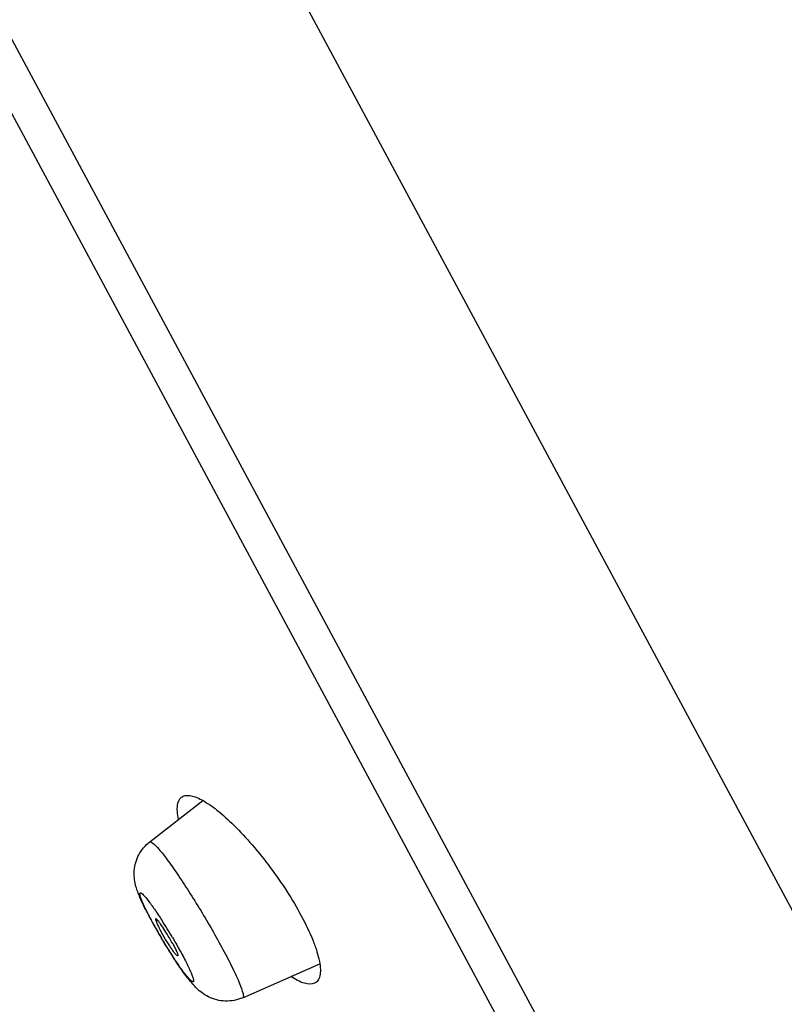
# Model space of a CAD drawing. Units: millimetres. Extents: x 1984 to 3703, y -144 to 2296.
# Drawn here: x 3179 to 3188, y 1216 to 1227 of the extents above; entities that cross this region are included whole.
import ezdxf

# ---------------------------------------------------------------- set-up
doc = ezdxf.new("R2010")
doc.units = ezdxf.units.MM
doc.header["$LTSCALE"] = 0.1
doc.layers.get('0').update_dxf_attribs({"lineweight": 30})

msp = doc.modelspace()

# ---------------------------------------------------------------- linework, layer by layer
at = {"linetype": 'Continuous'}
for p, q in [((3155.992, 1276.171), (3195.472, 1202.656)), ((3154.592, 1272.555), (3197.177, 1193.259)), ((3196.071, 1194.528), (3154.824, 1271.334)), ((3180.84, 1217.846), (3181.408, 1218.287)), ((3181.834, 1216.179), (3182.658, 1216.542))]:
    msp.add_line(p, q, dxfattribs=at)
for centre, radius, start, end in [((3184.129, 1218.793), 3.729, 206.7239, 207.5193), ((3184.744, 1219.113), 4.422, 207.5166, 208.2466), ((3185.079, 1219.293), 4.802, 208.2387, 208.5226), ((3185.495, 1219.519), 5.276, 208.5268, 209.1207), ((3186.129, 1219.873), 6.001, 209.1252, 210.624), ((3182.306, 1217.627), 1.536, 206.9117, 208.2673), ((3176.288, 1214.004), 5.563, 30.4641, 32.6767), ((3186.331, 1219.99), 6.236, 210.6081, 211.3093), ((3185.988, 1219.779), 5.833, 211.2865, 212.6817)]:
    msp.add_arc(centre, radius, start, end, dxfattribs=at)
for points, knots in [([(3175.848, 1266.402), (3176.825, 1265.35), (3178.766, 1263.23), (3182.592, 1258.939), (3187.247, 1253.507), (3191.73, 1247.984), (3195.183, 1243.548), (3197.687, 1240.24), (3200.121, 1236.929), (3202.49, 1233.608), (3204.417, 1230.824), (3205.928, 1228.586), (3207.42, 1226.342), (3209.252, 1223.516), (3211.395, 1220.084), (3213.485, 1216.604), (3214.838, 1214.254), (3215.505, 1213.069)], [0, 0, 0, 0, 0.064651, 0.129472, 0.258906, 0.386835, 0.449822, 0.512069, 0.573706, 0.63491, 0.695815, 0.726189, 0.756529, 0.817172, 0.877875, 0.938772, 1, 1, 1, 1]), ([(3207.747, 1208.903), (3207.487, 1209.347), (3206.948, 1210.246), (3206.253, 1211.373), (3205.674, 1212.299), (3205.224, 1213.013), (3204.764, 1213.742), (3204.13, 1214.743), (3203.313, 1216.027), (3202.477, 1217.331), (3201.788, 1218.397), (3201.076, 1219.494), (3200.165, 1220.889), (3199.047, 1222.592), (3197.903, 1224.331), (3196.736, 1226.105), (3195.549, 1227.91), (3194.346, 1229.742), (3192.717, 1232.226), (3190.662, 1235.366), (3188.187, 1239.158), (3185.717, 1242.955), (3183.278, 1246.725), (3180.893, 1250.433), (3178.585, 1254.044), (3176.375, 1257.526), (3174.287, 1260.846), (3172.942, 1263.005), (3172.293, 1264.052)], [0, 0, 0, 0, 0.023516, 0.04798, 0.060591, 0.073466, 0.086614, 0.100036, 0.127663, 0.156266, 0.170908, 0.185763, 0.216081, 0.247161, 0.278941, 0.311356, 0.344329, 0.377781, 0.411634, 0.480235, 0.549508, 0.618812, 0.687508, 0.754959, 0.820533, 0.883618, 0.94365, 1, 1, 1, 1]), ([(3206.47, 1208.24), (3206.221, 1208.681), (3205.704, 1209.583), (3204.897, 1210.963), (3204.039, 1212.4), (3203.133, 1213.891), (3202.18, 1215.433), (3201.183, 1217.021), (3200.145, 1218.652), (3199.07, 1220.324), (3197.963, 1222.035), (3196.829, 1223.782), (3195.673, 1225.562), (3194.093, 1227.99), (3192.084, 1231.079), (3189.645, 1234.832), (3187.186, 1238.622), (3183.931, 1243.654), (3180.733, 1248.629), (3177.625, 1253.508), (3175.764, 1256.449), (3174.329, 1258.732), (3172.973, 1260.898), (3171.976, 1262.501), (3171.324, 1263.554)], [0, 0, 0, 0, 0.023193, 0.047603, 0.073162, 0.099808, 0.127476, 0.156105, 0.185631, 0.215986, 0.247099, 0.278898, 0.31131, 0.344262, 0.411489, 0.479978, 0.549118, 0.618291, 0.754271, 0.819857, 0.883048, 0.913574, 0.943292, 1, 1, 1, 1]), ([(3181.148, 1218.087), (3181.142, 1218.114), (3181.135, 1218.164), (3181.133, 1218.245), (3181.154, 1218.303), (3181.179, 1218.323)], [0, 0, 0, 0, 0.336935, 0.610344, 1, 1, 1, 1]), ([(3181.179, 1218.323), (3181.19, 1218.331), (3181.22, 1218.344), (3181.272, 1218.343), (3181.332, 1218.326), (3181.432, 1218.279), (3181.574, 1218.179), (3181.753, 1218.016), (3181.943, 1217.81), (3182.133, 1217.572), (3182.308, 1217.319), (3182.413, 1217.143), (3182.46, 1217.055)], [0, 0, 0, 0, 0.022507, 0.048889, 0.081694, 0.121983, 0.225351, 0.356338, 0.508525, 0.673263, 0.840691, 1, 1, 1, 1]), ([(3180.729, 1217.266), (3180.713, 1217.305), (3180.681, 1217.393), (3180.665, 1217.547), (3180.713, 1217.715), (3180.792, 1217.809), (3180.84, 1217.846)], [0, 0, 0, 0, 0.19614, 0.440849, 0.717878, 1, 1, 1, 1]), ([(3180.84, 1217.846), (3180.843, 1217.848), (3180.858, 1217.846), (3180.891, 1217.82), (3180.951, 1217.756), (3181.037, 1217.644), (3181.143, 1217.492), (3181.262, 1217.311), (3181.428, 1217.044), (3181.547, 1216.836), (3181.623, 1216.696)], [0, 0, 0, 0, 0.009408, 0.026935, 0.091814, 0.194591, 0.329289, 0.487555, 0.659315, 1, 1, 1, 1]), ([(3180.799, 1217.116), (3180.792, 1217.13), (3180.767, 1217.179), (3180.744, 1217.229), (3180.729, 1217.266)], [0, 0, 0, 0, 0.270852, 1, 1, 1, 1]), ([(3180.859, 1217.005), (3180.838, 1217.045), (3180.809, 1217.101), (3180.775, 1217.173), (3180.756, 1217.216), (3180.743, 1217.25), (3180.737, 1217.274), (3180.735, 1217.288), (3180.735, 1217.294), (3180.737, 1217.299), (3180.742, 1217.301), (3180.747, 1217.299), (3180.758, 1217.293), (3180.785, 1217.267), (3180.83, 1217.211), (3180.896, 1217.119), (3180.944, 1217.047), (3180.97, 1217.007)], [0, 0, 0, 0, 0.19265, 0.273106, 0.340293, 0.393055, 0.430471, 0.443408, 0.452728, 0.459129, 0.464692, 0.472295, 0.483277, 0.516583, 0.628742, 0.79446, 1, 1, 1, 1]), ([(3182.46, 1217.055), (3182.506, 1216.969), (3182.568, 1216.842), (3182.627, 1216.677), (3182.655, 1216.574), (3182.667, 1216.487), (3182.663, 1216.417), (3182.643, 1216.362), (3182.616, 1216.339), (3182.601, 1216.333)], [0, 0, 0, 0, 0.376724, 0.535739, 0.671574, 0.783184, 0.871395, 0.940267, 1, 1, 1, 1]), ([(3180.998, 1216.763), (3180.986, 1216.783), (3180.938, 1216.863), (3180.892, 1216.944), (3180.859, 1217.005)], [0, 0, 0, 0, 0.257185, 1, 1, 1, 1]), ([(3180.903, 1217.023), (3180.901, 1217.021), (3180.903, 1217.01), (3180.909, 1216.993), (3180.921, 1216.965), (3180.931, 1216.944), (3180.937, 1216.932)], [0, 0, 0, 0, 0.08631, 0.284998, 0.594906, 1, 1, 1, 1]), ([(3181.051, 1216.818), (3181.035, 1216.845), (3181.004, 1216.896), (3180.965, 1216.954), (3180.938, 1216.991), (3180.922, 1217.01), (3180.913, 1217.019), (3180.905, 1217.024), (3180.903, 1217.023)], [0, 0, 0, 0, 0.374026, 0.697258, 0.822621, 0.91644, 0.974962, 1, 1, 1, 1]), ([(3181.14, 1216.626), (3181.137, 1216.624), (3181.127, 1216.633), (3181.113, 1216.648), (3181.092, 1216.676), (3181.067, 1216.712), (3181.039, 1216.755), (3181, 1216.818), (3180.972, 1216.867), (3180.954, 1216.9)], [0, 0, 0, 0, 0.028696, 0.095771, 0.199922, 0.33464, 0.492083, 0.662685, 1, 1, 1, 1]), ([(3181.09, 1216.749), (3181.087, 1216.754), (3181.074, 1216.777), (3181.061, 1216.8), (3181.051, 1216.818)], [0, 0, 0, 0, 0.238414, 1, 1, 1, 1]), ([(3181.083, 1216.824), (3181.092, 1216.808), (3181.126, 1216.749), (3181.16, 1216.689), (3181.184, 1216.644)], [0, 0, 0, 0, 0.258584, 1, 1, 1, 1]), ([(3181.184, 1216.644), (3181.197, 1216.621), (3181.22, 1216.577), (3181.251, 1216.515), (3181.275, 1216.461), (3181.294, 1216.417), (3181.304, 1216.387), (3181.308, 1216.368), (3181.31, 1216.358), (3181.305, 1216.345), (3181.287, 1216.355), (3181.27, 1216.371), (3181.243, 1216.401), (3181.212, 1216.44), (3181.175, 1216.491), (3181.134, 1216.549), (3181.074, 1216.641), (3181.028, 1216.713), (3180.998, 1216.763)], [0, 0, 0, 0, 0.092794, 0.176072, 0.247145, 0.304143, 0.345839, 0.360712, 0.371676, 0.383676, 0.398742, 0.428854, 0.474808, 0.535781, 0.610206, 0.696276, 0.79163, 1, 1, 1, 1]), ([(3181.09, 1216.749), (3181.098, 1216.733), (3181.113, 1216.705), (3181.131, 1216.665), (3181.139, 1216.644), (3181.143, 1216.627), (3181.14, 1216.626)], [0, 0, 0, 0, 0.404609, 0.721628, 0.922191, 1, 1, 1, 1]), ([(3181.254, 1216.379), (3181.24, 1216.397), (3181.178, 1216.478), (3181.122, 1216.563), (3181.079, 1216.63)], [0, 0, 0, 0, 0.219722, 1, 1, 1, 1]), ([(3181.623, 1216.696), (3181.659, 1216.628), (3181.721, 1216.507), (3181.795, 1216.351), (3181.832, 1216.248), (3181.843, 1216.199), (3181.839, 1216.181), (3181.834, 1216.179)], [0, 0, 0, 0, 0.404724, 0.719309, 0.91924, 0.97295, 1, 1, 1, 1]), ([(3182.601, 1216.333), (3182.569, 1216.319), (3182.471, 1216.331), (3182.394, 1216.375), (3182.348, 1216.405)], [0, 0, 0, 0, 0.391337, 1, 1, 1, 1]), ([(3181.834, 1216.179), (3181.776, 1216.153), (3181.649, 1216.128), (3181.471, 1216.174), (3181.343, 1216.27), (3181.281, 1216.345), (3181.254, 1216.379)], [0, 0, 0, 0, 0.285019, 0.56412, 0.80309, 1, 1, 1, 1])]:
    msp.add_open_spline(points, degree=3, knots=knots, dxfattribs=at)

doc.saveas('drawing.dxf')
